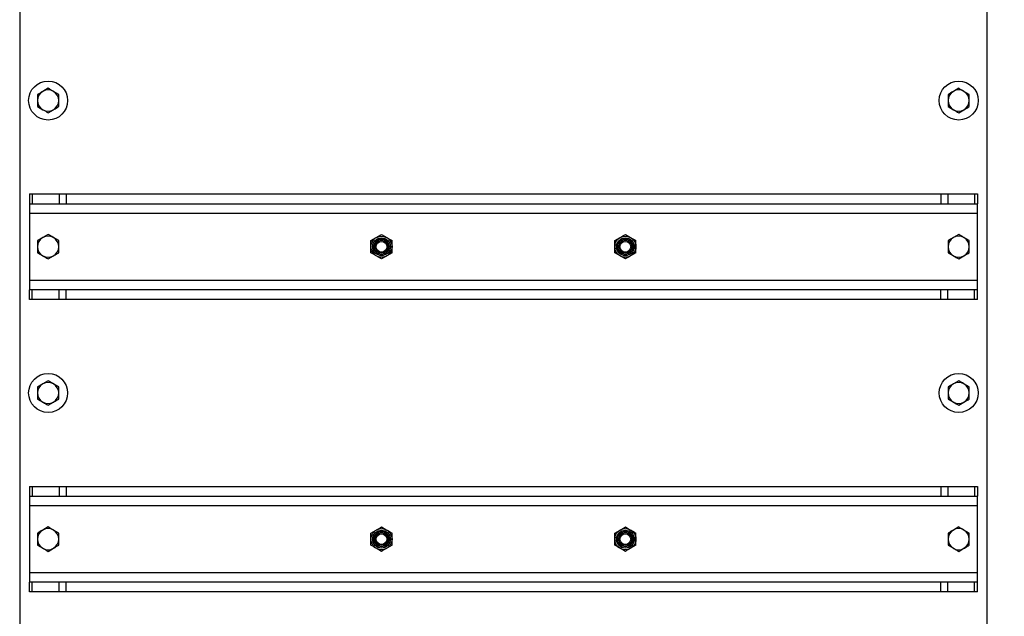
# Model space of a CAD drawing. Units: millimetres. Extents: x 8 to 201, y 4 to 288.
# Drawn here: x 53 to 83, y 225 to 243 of the extents above; entities that cross this region are included whole.
import ezdxf

# ---------------------------------------------------------------- set-up
doc = ezdxf.new("R2010")
doc.units = ezdxf.units.MM
doc.layers.add('FORMAT', color=7, linetype='Continuous')
doc.styles.add('SLDTEXTSTYLE0', font='TXT', dxfattribs={"width": 0.7})
doc.dimstyles.new('SLDDIMSTYLE1', dxfattribs={"dimtxt": 2.731911, "dimasz": 2.64, "dimexe": 0, "dimexo": 0.0625, "dimgap": 0.682978, "dimtad": 1, "dimlfac": 20, "dimrnd": 1e-09, "dimzin": 12, "dimdsep": 46, "dimtxsty": 'SLDTEXTSTYLE0', "dimsah": 1, "dimcen": 0.09, "dimadec": 0, "dimazin": 3, "dimtfac": 1, "dimtofl": 0, "dimtmove": 0, "dimatfit": 3, "dimfxl": 0, "dimfrac": 2, "dimtolj": 1, "dimtzin": 12, "dimarcsym": 0})
doc.dimstyles.new('SLDDIMSTYLE3', dxfattribs={"dimtxt": 2.731911, "dimasz": 2.64, "dimexe": 0, "dimexo": 0.0625, "dimgap": 0.682978, "dimtad": 1, "dimdec": 0, "dimlfac": 20, "dimrnd": 1e-09, "dimzin": 12, "dimdsep": 46, "dimtxsty": 'SLDTEXTSTYLE0', "dimsah": 1, "dimcen": 0.09, "dimadec": 0, "dimazin": 3, "dimtfac": 1, "dimtdec": 0, "dimtofl": 0, "dimtmove": 0, "dimatfit": 3, "dimfxl": 0, "dimfrac": 2, "dimtolj": 1, "dimtzin": 12, "dimarcsym": 0})

# ---------------------------------------------------------------- blocks, each defined once
blk = doc.blocks.new('_D_1')
at = {"layer": 'FORMAT'}
for p, q in [((83.373, 251.711), (99.373, 251.711)), ((98.373, 197.361), (98.373, 251.711)), ((74.133, 197.361), (99.373, 197.361))]:
    blk.add_line(p, q, dxfattribs=at)
for points in [[(98.373, 251.711), (97.965, 249.071), (98.781, 249.071)], [(98.373, 197.361), (98.781, 200.001), (97.965, 200.001)]]:
    blk.add_solid(points, dxfattribs=at)
at = {"layer": 'FORMAT', "insert": (95.644, 220.524), "char_height": 2.1167, "attachment_point": 1, "rotation": 90, "style": 'SLDTEXTSTYLE0'}
blk.add_mtext('1087', dxfattribs=at)
blk = doc.blocks.new('_D_3')
at = {"layer": 'FORMAT'}
for p, q in [((68.898, 257.011), (105.373, 257.011)), ((104.373, 197.361), (104.373, 257.011)), ((74.133, 197.361), (105.373, 197.361))]:
    blk.add_line(p, q, dxfattribs=at)
for points in [[(104.373, 257.011), (103.965, 254.371), (104.781, 254.371)], [(104.373, 197.361), (104.781, 200.001), (103.965, 200.001)]]:
    blk.add_solid(points, dxfattribs=at)
at = {"layer": 'FORMAT', "insert": (101.644, 221.038), "char_height": 2.1167, "attachment_point": 1, "rotation": 90, "style": 'SLDTEXTSTYLE0'}
blk.add_mtext('1193', dxfattribs=at)

msp = doc.modelspace()

# ---------------------------------------------------------------- linework, layer by layer
at = {"color": 7, "linetype": 'Continuous', "lineweight": 25}
for p, q in [((52.62274, 249.6113), (52.62274, 208.02823)), ((82.37274, 208.02823), (82.37274, 249.6113)), ((53.49774, 240.98658), (53.33524, 240.89276)), ((53.82274, 240.79894), (53.66024, 240.89276)), ((81.49774, 240.98658), (81.33524, 240.89276)), ((81.82274, 240.79894), (81.66024, 240.89276)), ((53.17274, 240.42366), (53.33524, 240.32984)), ((81.17274, 240.42366), (81.33524, 240.32984)), ((53.49774, 240.23603), (53.66024, 240.32984)), ((81.49774, 240.23603), (81.66024, 240.32984)), ((52.92274, 237.7363), (52.92274, 237.4363)), ((52.92274, 237.7363), (53.0106, 237.7363)), ((53.0106, 237.7363), (53.0106, 237.4363)), ((53.0106, 237.7363), (53.83487, 237.7363)), ((53.83487, 237.7363), (53.83487, 237.4363)), ((53.83487, 237.7363), (54.047, 237.7363)), ((54.047, 237.7363), (54.047, 237.4363)), ((54.047, 237.7363), (80.94847, 237.7363)), ((80.94847, 237.7363), (80.94847, 237.4363)), ((80.94847, 237.7363), (81.1606, 237.7363)), ((81.1606, 237.7363), (81.1606, 237.4363)), ((81.1606, 237.7363), (81.98487, 237.7363)), ((81.98487, 237.7363), (81.98487, 237.4363)), ((81.98487, 237.7363), (82.07274, 237.7363)), ((82.07274, 237.7363), (82.07274, 237.4363)), ((52.92274, 237.4363), (53.0106, 237.4363)), ((52.92274, 237.4363), (52.92274, 237.1363)), ((53.0106, 237.4363), (53.83487, 237.4363)), ((53.83487, 237.4363), (54.047, 237.4363)), ((54.047, 237.4363), (80.94847, 237.4363)), ((80.94847, 237.4363), (81.1606, 237.4363)), ((81.1606, 237.4363), (81.98487, 237.4363)), ((81.98487, 237.4363), (82.07274, 237.4363)), ((82.07274, 237.1363), (82.07274, 237.4363)), ((82.07274, 237.1363), (52.92274, 237.1363)), ((52.92274, 237.1363), (52.92274, 235.0863)), ((82.07274, 235.0863), (82.07274, 237.1363)), ((53.49774, 236.48658), (53.33524, 236.39276)), ((63.74774, 236.48658), (63.91024, 236.39276)), ((71.24774, 236.48658), (71.41024, 236.39276)), ((81.49774, 236.48658), (81.33524, 236.39276)), ((53.82274, 236.29894), (53.66024, 236.39276)), ((63.42274, 236.29894), (63.58524, 236.39276)), ((70.92274, 236.29894), (71.08524, 236.39276)), ((81.82274, 236.29894), (81.66024, 236.39276)), ((53.17274, 235.92366), (53.33524, 235.82984)), ((64.07274, 235.92366), (63.91024, 235.82984)), ((71.57274, 235.92366), (71.41024, 235.82984)), ((81.17274, 235.92366), (81.33524, 235.82984)), ((53.49774, 235.73603), (53.66024, 235.82984)), ((63.74774, 235.73603), (63.58524, 235.82984)), ((71.24774, 235.73603), (71.08524, 235.82984)), ((81.49774, 235.73603), (81.66024, 235.82984)), ((52.92274, 235.0863), (52.92274, 234.7863)), ((52.92274, 235.0863), (82.07274, 235.0863)), ((82.07274, 234.7863), (82.07274, 235.0863)), ((52.92274, 234.4863), (52.92274, 234.7863)), ((53.0106, 234.7863), (52.92274, 234.7863)), ((53.0106, 234.4863), (53.0106, 234.7863)), ((53.83487, 234.7863), (53.0106, 234.7863)), ((53.83487, 234.4863), (53.83487, 234.7863)), ((54.047, 234.7863), (53.83487, 234.7863)), ((54.047, 234.4863), (54.047, 234.7863)), ((80.94847, 234.7863), (54.047, 234.7863)), ((80.94847, 234.4863), (80.94847, 234.7863)), ((81.1606, 234.7863), (80.94847, 234.7863)), ((81.1606, 234.4863), (81.1606, 234.7863)), ((81.98487, 234.7863), (81.1606, 234.7863)), ((81.98487, 234.4863), (81.98487, 234.7863)), ((82.07274, 234.7863), (81.98487, 234.7863)), ((82.07274, 234.4863), (82.07274, 234.7863)), ((53.0106, 234.4863), (52.92274, 234.4863)), ((53.83487, 234.4863), (53.0106, 234.4863)), ((54.047, 234.4863), (53.83487, 234.4863)), ((80.94847, 234.4863), (54.047, 234.4863)), ((81.1606, 234.4863), (80.94847, 234.4863)), ((81.98487, 234.4863), (81.1606, 234.4863)), ((82.07274, 234.4863), (81.98487, 234.4863)), ((53.49774, 231.98658), (53.33524, 231.89276)), ((81.49774, 231.98658), (81.33524, 231.89276)), ((53.82274, 231.79894), (53.66024, 231.89276)), ((81.82274, 231.79894), (81.66024, 231.89276)), ((53.17274, 231.42366), (53.33524, 231.32984)), ((53.49774, 231.23603), (53.66024, 231.32984)), ((81.17274, 231.42366), (81.33524, 231.32984)), ((81.49774, 231.23603), (81.66024, 231.32984)), ((52.92274, 228.7363), (52.92274, 228.4363)), ((52.92274, 228.7363), (53.0106, 228.7363)), ((53.0106, 228.7363), (53.0106, 228.4363)), ((53.0106, 228.7363), (53.83487, 228.7363)), ((53.83487, 228.7363), (53.83487, 228.4363)), ((53.83487, 228.7363), (54.047, 228.7363)), ((54.047, 228.7363), (54.047, 228.4363)), ((54.047, 228.7363), (80.94847, 228.7363)), ((80.94847, 228.7363), (80.94847, 228.4363)), ((80.94847, 228.7363), (81.1606, 228.7363)), ((81.1606, 228.7363), (81.1606, 228.4363)), ((81.1606, 228.7363), (81.98487, 228.7363)), ((81.98487, 228.7363), (81.98487, 228.4363)), ((81.98487, 228.7363), (82.07274, 228.7363)), ((82.07274, 228.7363), (82.07274, 228.4363)), ((52.92274, 228.4363), (53.0106, 228.4363)), ((52.92274, 228.4363), (52.92274, 228.1363)), ((53.0106, 228.4363), (53.83487, 228.4363)), ((53.83487, 228.4363), (54.047, 228.4363)), ((54.047, 228.4363), (80.94847, 228.4363)), ((80.94847, 228.4363), (81.1606, 228.4363)), ((81.1606, 228.4363), (81.98487, 228.4363)), ((81.98487, 228.4363), (82.07274, 228.4363)), ((82.07274, 228.1363), (82.07274, 228.4363)), ((82.07274, 228.1363), (52.92274, 228.1363)), ((52.92274, 228.1363), (52.92274, 226.0863)), ((82.07274, 226.0863), (82.07274, 228.1363)), ((53.49774, 227.48658), (53.33524, 227.39276)), ((53.82274, 227.29894), (53.66024, 227.39276)), ((63.42274, 227.29894), (63.58524, 227.39276)), ((63.74774, 227.48658), (63.91024, 227.39276)), ((70.92274, 227.29894), (71.08524, 227.39276)), ((71.24774, 227.48658), (71.41024, 227.39276)), ((81.49774, 227.48658), (81.33524, 227.39276)), ((81.82274, 227.29894), (81.66024, 227.39276)), ((53.17274, 226.92366), (53.33524, 226.82984)), ((53.49774, 226.73603), (53.66024, 226.82984)), ((63.74774, 226.73603), (63.58524, 226.82984)), ((64.07274, 226.92366), (63.91024, 226.82984)), ((71.24774, 226.73603), (71.08524, 226.82984)), ((71.57274, 226.92366), (71.41024, 226.82984)), ((81.17274, 226.92366), (81.33524, 226.82984)), ((81.49774, 226.73603), (81.66024, 226.82984)), ((52.92274, 226.0863), (52.92274, 225.7863)), ((52.92274, 226.0863), (82.07274, 226.0863)), ((82.07274, 225.7863), (82.07274, 226.0863)), ((52.92274, 225.4863), (52.92274, 225.7863)), ((53.0106, 225.7863), (52.92274, 225.7863)), ((53.0106, 225.4863), (53.0106, 225.7863)), ((53.83487, 225.7863), (53.0106, 225.7863)), ((53.83487, 225.4863), (53.83487, 225.7863)), ((54.047, 225.7863), (53.83487, 225.7863)), ((54.047, 225.4863), (54.047, 225.7863)), ((80.94847, 225.7863), (54.047, 225.7863)), ((80.94847, 225.4863), (80.94847, 225.7863)), ((81.1606, 225.7863), (80.94847, 225.7863)), ((81.1606, 225.4863), (81.1606, 225.7863)), ((81.98487, 225.7863), (81.1606, 225.7863)), ((81.98487, 225.4863), (81.98487, 225.7863)), ((82.07274, 225.7863), (81.98487, 225.7863)), ((82.07274, 225.4863), (82.07274, 225.7863)), ((53.0106, 225.4863), (52.92274, 225.4863)), ((53.83487, 225.4863), (53.0106, 225.4863)), ((54.047, 225.4863), (53.83487, 225.4863)), ((80.94847, 225.4863), (54.047, 225.4863)), ((81.1606, 225.4863), (80.94847, 225.4863)), ((81.98487, 225.4863), (81.1606, 225.4863)), ((82.07274, 225.4863), (81.98487, 225.4863))]:
    msp.add_line(p, q, dxfattribs=at)
for centre, radius in [((53.49774, 240.6113), 0.6), ((81.49774, 240.6113), 0.6), ((63.74774, 236.1113), 0.325), ((63.74774, 236.1113), 0.274), ((63.74774, 236.1113), 0.23571), ((63.74774, 236.1113), 0.2), ((63.74774, 236.1113), 0.16548), ((71.24774, 236.1113), 0.325), ((71.24774, 236.1113), 0.274), ((71.24774, 236.1113), 0.23571), ((71.24774, 236.1113), 0.2), ((71.24774, 236.1113), 0.16548), ((53.49774, 231.6113), 0.6), ((81.49774, 231.6113), 0.6), ((63.74774, 227.1113), 0.325), ((63.74774, 227.1113), 0.274), ((71.24774, 227.1113), 0.325), ((71.24774, 227.1113), 0.274), ((63.74774, 227.1113), 0.23571), ((63.74774, 227.1113), 0.2), ((63.74774, 227.1113), 0.16548), ((71.24774, 227.1113), 0.23571), ((71.24774, 227.1113), 0.2), ((71.24774, 227.1113), 0.16548)]:
    msp.add_circle(centre, radius, dxfattribs=at)
for centre, start, end in [((53.49774, 240.6113), 120, 180), ((53.49774, 240.6113), 60, 120), ((53.49774, 240.6113), 0, 60), ((81.49774, 240.6113), 120, 180), ((81.49774, 240.6113), 60, 120), ((81.49774, 240.6113), 0, 60), ((53.49774, 240.6113), 180, 240), ((53.49774, 240.6113), 300, 0), ((81.49774, 240.6113), 180, 240), ((81.49774, 240.6113), 300, 0), ((53.49774, 240.6113), 240, 300), ((81.49774, 240.6113), 240, 300), ((53.49774, 236.1113), 120, 180), ((53.49774, 236.1113), 60, 120), ((53.49774, 236.1113), 0, 60), ((81.49774, 236.1113), 120, 180), ((81.49774, 236.1113), 60, 120), ((81.49774, 236.1113), 0, 60), ((53.49774, 236.1113), 180, 240), ((53.49774, 236.1113), 300, 0), ((81.49774, 236.1113), 180, 240), ((81.49774, 236.1113), 300, 0), ((53.49774, 236.1113), 240, 300), ((81.49774, 236.1113), 240, 300), ((53.49774, 231.6113), 60, 120), ((81.49774, 231.6113), 60, 120), ((53.49774, 231.6113), 120, 180), ((53.49774, 231.6113), 0, 60), ((81.49774, 231.6113), 120, 180), ((81.49774, 231.6113), 0, 60), ((53.49774, 231.6113), 180, 240), ((53.49774, 231.6113), 240, 300), ((53.49774, 231.6113), 300, 0), ((81.49774, 231.6113), 180, 240), ((81.49774, 231.6113), 240, 300), ((81.49774, 231.6113), 300, 0), ((53.49774, 227.1113), 120, 180), ((53.49774, 227.1113), 60, 120), ((53.49774, 227.1113), 0, 60), ((81.49774, 227.1113), 120, 180), ((81.49774, 227.1113), 60, 120), ((81.49774, 227.1113), 0, 60), ((53.49774, 227.1113), 180, 240), ((53.49774, 227.1113), 300, 0), ((81.49774, 227.1113), 180, 240), ((81.49774, 227.1113), 300, 0), ((53.49774, 227.1113), 240, 300), ((81.49774, 227.1113), 240, 300)]:
    msp.add_arc(centre, 0.325, start, end, dxfattribs=at)
for points, knots in [([(53.33524, 240.89276), (53.33138, 240.89054), (53.27651, 240.85885), (53.22273, 240.82781), (53.17274, 240.79894)], [0, 0, 0, 0, 0.07021477, 1, 1, 1, 1]), ([(53.17274, 240.79894), (53.17274, 240.75203), (53.17274, 240.69016), (53.17274, 240.62666), (53.17274, 240.6113)], [0, 0, 0, 0, 0.758148583, 1, 1, 1, 1]), ([(53.66024, 240.89276), (53.65638, 240.89499), (53.60151, 240.92667), (53.54773, 240.95771), (53.49774, 240.98658)], [0, 0, 0, 0, 0.07021477, 1, 1, 1, 1]), ([(53.82274, 240.6113), (53.82274, 240.62666), (53.82274, 240.69016), (53.82274, 240.75203), (53.82274, 240.79894)], [0, 0, 0, 0, 0.241851417, 1, 1, 1, 1]), ([(81.33524, 240.89276), (81.33138, 240.89054), (81.27651, 240.85885), (81.22273, 240.82781), (81.17274, 240.79894)], [0, 0, 0, 0, 0.07021477, 1, 1, 1, 1]), ([(81.17274, 240.79894), (81.17274, 240.75203), (81.17274, 240.69016), (81.17274, 240.62666), (81.17274, 240.6113)], [0, 0, 0, 0, 0.758148583, 1, 1, 1, 1]), ([(81.66024, 240.89276), (81.65638, 240.89499), (81.60151, 240.92667), (81.54773, 240.95771), (81.49774, 240.98658)], [0, 0, 0, 0, 0.07021477, 1, 1, 1, 1]), ([(81.82274, 240.6113), (81.82274, 240.62666), (81.82274, 240.69016), (81.82274, 240.75203), (81.82274, 240.79894)], [0, 0, 0, 0, 0.241851417, 1, 1, 1, 1]), ([(53.17274, 240.6113), (53.17274, 240.56198), (53.17274, 240.49845), (53.17274, 240.43734), (53.17274, 240.42366)], [0, 0, 0, 0, 0.77628672, 1, 1, 1, 1]), ([(53.66024, 240.32984), (53.66409, 240.33207), (53.71896, 240.36375), (53.77274, 240.3948), (53.82274, 240.42366)], [0, 0, 0, 0, 0.07021477, 1, 1, 1, 1]), ([(53.82274, 240.42366), (53.82274, 240.43734), (53.82274, 240.49845), (53.82274, 240.56198), (53.82274, 240.6113)], [0, 0, 0, 0, 0.22371328, 1, 1, 1, 1]), ([(81.17274, 240.6113), (81.17274, 240.56198), (81.17274, 240.49845), (81.17274, 240.43734), (81.17274, 240.42366)], [0, 0, 0, 0, 0.77628672, 1, 1, 1, 1]), ([(81.66024, 240.32984), (81.66409, 240.33207), (81.71896, 240.36375), (81.77274, 240.3948), (81.82274, 240.42366)], [0, 0, 0, 0, 0.07021477, 1, 1, 1, 1]), ([(81.82274, 240.42366), (81.82274, 240.43734), (81.82274, 240.49845), (81.82274, 240.56198), (81.82274, 240.6113)], [0, 0, 0, 0, 0.22371328, 1, 1, 1, 1]), ([(53.33524, 240.32984), (53.33909, 240.32762), (53.39396, 240.29594), (53.44774, 240.26489), (53.49774, 240.23603)], [0, 0, 0, 0, 0.07021477, 1, 1, 1, 1]), ([(81.33524, 240.32984), (81.33909, 240.32762), (81.39396, 240.29594), (81.44774, 240.26489), (81.49774, 240.23603)], [0, 0, 0, 0, 0.07021477, 1, 1, 1, 1]), ([(53.66024, 236.39276), (53.65638, 236.39499), (53.60151, 236.42667), (53.54773, 236.45771), (53.49774, 236.48658)], [0, 0, 0, 0, 0.07021477, 1, 1, 1, 1]), ([(63.58524, 236.39276), (63.58909, 236.39499), (63.64396, 236.42667), (63.69774, 236.45771), (63.74774, 236.48658)], [0, 0, 0, 0, 0.07021477, 1, 1, 1, 1]), ([(71.08524, 236.39276), (71.08909, 236.39499), (71.14396, 236.42667), (71.19774, 236.45771), (71.24774, 236.48658)], [0, 0, 0, 0, 0.07021477, 1, 1, 1, 1]), ([(81.66024, 236.39276), (81.65638, 236.39499), (81.60151, 236.42667), (81.54773, 236.45771), (81.49774, 236.48658)], [0, 0, 0, 0, 0.07021477, 1, 1, 1, 1]), ([(53.33524, 236.39276), (53.33138, 236.39054), (53.27651, 236.35885), (53.22273, 236.32781), (53.17274, 236.29894)], [0, 0, 0, 0, 0.07021477, 1, 1, 1, 1]), ([(53.17274, 236.29894), (53.17274, 236.28527), (53.17274, 236.22415), (53.17274, 236.16062), (53.17274, 236.1113)], [0, 0, 0, 0, 0.223713275, 1, 1, 1, 1]), ([(53.82274, 236.1113), (53.82274, 236.16062), (53.82274, 236.22415), (53.82274, 236.28527), (53.82274, 236.29894)], [0, 0, 0, 0, 0.77628672, 1, 1, 1, 1]), ([(63.42274, 236.1113), (63.42274, 236.12836), (63.42274, 236.19188), (63.42274, 236.25372), (63.42274, 236.29894)], [0, 0, 0, 0, 0.26863361, 1, 1, 1, 1]), ([(63.91024, 236.39276), (63.91409, 236.39054), (63.96896, 236.35885), (64.02274, 236.32781), (64.07274, 236.29894)], [0, 0, 0, 0, 0.07021477, 1, 1, 1, 1]), ([(64.07274, 236.1113), (64.07274, 236.12836), (64.07274, 236.19188), (64.07274, 236.25372), (64.07274, 236.29894)], [0, 0, 0, 0, 0.26863361, 1, 1, 1, 1]), ([(70.92274, 236.1113), (70.92274, 236.12836), (70.92274, 236.19188), (70.92274, 236.25372), (70.92274, 236.29894)], [0, 0, 0, 0, 0.26863361, 1, 1, 1, 1]), ([(71.41024, 236.39276), (71.41409, 236.39054), (71.46896, 236.35885), (71.52274, 236.32781), (71.57274, 236.29894)], [0, 0, 0, 0, 0.07021477, 1, 1, 1, 1]), ([(71.57274, 236.1113), (71.57274, 236.12836), (71.57274, 236.19188), (71.57274, 236.25372), (71.57274, 236.29894)], [0, 0, 0, 0, 0.26863361, 1, 1, 1, 1]), ([(81.33524, 236.39276), (81.33138, 236.39054), (81.27651, 236.35885), (81.22273, 236.32781), (81.17274, 236.29894)], [0, 0, 0, 0, 0.07021477, 1, 1, 1, 1]), ([(81.17274, 236.29894), (81.17274, 236.25203), (81.17274, 236.19016), (81.17274, 236.12666), (81.17274, 236.1113)], [0, 0, 0, 0, 0.758148583, 1, 1, 1, 1]), ([(81.82274, 236.1113), (81.82274, 236.12666), (81.82274, 236.19016), (81.82274, 236.25203), (81.82274, 236.29894)], [0, 0, 0, 0, 0.24185142, 1, 1, 1, 1]), ([(53.17274, 236.1113), (53.17274, 236.09595), (53.17274, 236.03245), (53.17274, 235.97057), (53.17274, 235.92366)], [0, 0, 0, 0, 0.24185142, 1, 1, 1, 1]), ([(53.66024, 235.82984), (53.66409, 235.83207), (53.71896, 235.86375), (53.77274, 235.8948), (53.82274, 235.92366)], [0, 0, 0, 0, 0.07021477, 1, 1, 1, 1]), ([(53.82274, 235.92366), (53.82274, 235.97057), (53.82274, 236.03245), (53.82274, 236.09595), (53.82274, 236.1113)], [0, 0, 0, 0, 0.758148583, 1, 1, 1, 1]), ([(63.42274, 235.92366), (63.42274, 235.93942), (63.42274, 236.00058), (63.42274, 236.06412), (63.42274, 236.1113)], [0, 0, 0, 0, 0.25755135, 1, 1, 1, 1]), ([(63.58524, 235.82984), (63.58138, 235.83207), (63.52651, 235.86375), (63.47273, 235.8948), (63.42274, 235.92366)], [0, 0, 0, 0, 0.07021477, 1, 1, 1, 1]), ([(64.07274, 235.92366), (64.07274, 235.93942), (64.07274, 236.00058), (64.07274, 236.06412), (64.07274, 236.1113)], [0, 0, 0, 0, 0.25755135, 1, 1, 1, 1]), ([(70.92274, 235.92366), (70.92274, 235.93942), (70.92274, 236.00058), (70.92274, 236.06412), (70.92274, 236.1113)], [0, 0, 0, 0, 0.25755135, 1, 1, 1, 1]), ([(71.08524, 235.82984), (71.08138, 235.83207), (71.02651, 235.86375), (70.97273, 235.8948), (70.92274, 235.92366)], [0, 0, 0, 0, 0.07021477, 1, 1, 1, 1]), ([(71.57274, 235.92366), (71.57274, 235.93942), (71.57274, 236.00058), (71.57274, 236.06412), (71.57274, 236.1113)], [0, 0, 0, 0, 0.25755135, 1, 1, 1, 1]), ([(81.17274, 236.1113), (81.17274, 236.06198), (81.17274, 235.99845), (81.17274, 235.93734), (81.17274, 235.92366)], [0, 0, 0, 0, 0.77628672, 1, 1, 1, 1]), ([(81.66024, 235.82984), (81.66409, 235.83207), (81.71896, 235.86375), (81.77274, 235.8948), (81.82274, 235.92366)], [0, 0, 0, 0, 0.07021477, 1, 1, 1, 1]), ([(81.82274, 235.92366), (81.82274, 235.93734), (81.82274, 235.99845), (81.82274, 236.06198), (81.82274, 236.1113)], [0, 0, 0, 0, 0.22371328, 1, 1, 1, 1]), ([(53.33524, 235.82984), (53.33909, 235.82762), (53.39396, 235.79594), (53.44774, 235.76489), (53.49774, 235.73603)], [0, 0, 0, 0, 0.070214766, 1, 1, 1, 1]), ([(63.91024, 235.82984), (63.90638, 235.82762), (63.85151, 235.79594), (63.79773, 235.76489), (63.74774, 235.73603)], [0, 0, 0, 0, 0.07021477, 1, 1, 1, 1]), ([(71.41024, 235.82984), (71.40638, 235.82762), (71.35151, 235.79594), (71.29773, 235.76489), (71.24774, 235.73603)], [0, 0, 0, 0, 0.07021477, 1, 1, 1, 1]), ([(81.33524, 235.82984), (81.33909, 235.82762), (81.39396, 235.79594), (81.44774, 235.76489), (81.49774, 235.73603)], [0, 0, 0, 0, 0.070214766, 1, 1, 1, 1]), ([(53.66024, 231.89276), (53.65638, 231.89499), (53.60151, 231.92667), (53.54773, 231.95771), (53.49774, 231.98658)], [0, 0, 0, 0, 0.070214766, 1, 1, 1, 1]), ([(81.66024, 231.89276), (81.65638, 231.89499), (81.60151, 231.92667), (81.54773, 231.95771), (81.49774, 231.98658)], [0, 0, 0, 0, 0.070214766, 1, 1, 1, 1]), ([(53.33524, 231.89276), (53.33138, 231.89054), (53.27651, 231.85885), (53.22273, 231.82781), (53.17274, 231.79894)], [0, 0, 0, 0, 0.07021477, 1, 1, 1, 1]), ([(53.17274, 231.79894), (53.17274, 231.75203), (53.17274, 231.69016), (53.17274, 231.62666), (53.17274, 231.6113)], [0, 0, 0, 0, 0.75814858, 1, 1, 1, 1]), ([(53.82274, 231.6113), (53.82274, 231.62666), (53.82274, 231.69016), (53.82274, 231.75203), (53.82274, 231.79894)], [0, 0, 0, 0, 0.24185142, 1, 1, 1, 1]), ([(81.33524, 231.89276), (81.33138, 231.89054), (81.27651, 231.85885), (81.22273, 231.82781), (81.17274, 231.79894)], [0, 0, 0, 0, 0.07021477, 1, 1, 1, 1]), ([(81.17274, 231.79894), (81.17274, 231.75203), (81.17274, 231.69016), (81.17274, 231.62666), (81.17274, 231.6113)], [0, 0, 0, 0, 0.75814858, 1, 1, 1, 1]), ([(81.82274, 231.6113), (81.82274, 231.62666), (81.82274, 231.69016), (81.82274, 231.75203), (81.82274, 231.79894)], [0, 0, 0, 0, 0.24185142, 1, 1, 1, 1]), ([(53.17274, 231.6113), (53.17274, 231.56198), (53.17274, 231.49845), (53.17274, 231.43734), (53.17274, 231.42366)], [0, 0, 0, 0, 0.77628672, 1, 1, 1, 1]), ([(53.33524, 231.32984), (53.33909, 231.32762), (53.39396, 231.29594), (53.44774, 231.26489), (53.49774, 231.23603)], [0, 0, 0, 0, 0.070214766, 1, 1, 1, 1]), ([(53.66024, 231.32984), (53.66409, 231.33207), (53.71896, 231.36375), (53.77274, 231.3948), (53.82274, 231.42366)], [0, 0, 0, 0, 0.07021477, 1, 1, 1, 1]), ([(53.82274, 231.42366), (53.82274, 231.43734), (53.82274, 231.49845), (53.82274, 231.56198), (53.82274, 231.6113)], [0, 0, 0, 0, 0.22371328, 1, 1, 1, 1]), ([(81.17274, 231.6113), (81.17274, 231.56198), (81.17274, 231.49845), (81.17274, 231.43734), (81.17274, 231.42366)], [0, 0, 0, 0, 0.77628672, 1, 1, 1, 1]), ([(81.33524, 231.32984), (81.33909, 231.32762), (81.39396, 231.29594), (81.44774, 231.26489), (81.49774, 231.23603)], [0, 0, 0, 0, 0.070214766, 1, 1, 1, 1]), ([(81.66024, 231.32984), (81.66409, 231.33207), (81.71896, 231.36375), (81.77274, 231.3948), (81.82274, 231.42366)], [0, 0, 0, 0, 0.07021477, 1, 1, 1, 1]), ([(81.82274, 231.42366), (81.82274, 231.43734), (81.82274, 231.49845), (81.82274, 231.56198), (81.82274, 231.6113)], [0, 0, 0, 0, 0.22371328, 1, 1, 1, 1]), ([(53.33524, 227.39276), (53.33138, 227.39054), (53.27651, 227.35885), (53.22273, 227.32781), (53.17274, 227.29894)], [0, 0, 0, 0, 0.07021477, 1, 1, 1, 1]), ([(53.66024, 227.39276), (53.65638, 227.39499), (53.60151, 227.42667), (53.54773, 227.45771), (53.49774, 227.48658)], [0, 0, 0, 0, 0.070214766, 1, 1, 1, 1]), ([(63.58524, 227.39276), (63.58909, 227.39499), (63.64396, 227.42667), (63.69774, 227.45771), (63.74774, 227.48658)], [0, 0, 0, 0, 0.07021477, 1, 1, 1, 1]), ([(63.91024, 227.39276), (63.91409, 227.39054), (63.96896, 227.35885), (64.02274, 227.32781), (64.07274, 227.29894)], [0, 0, 0, 0, 0.07021477, 1, 1, 1, 1]), ([(71.08524, 227.39276), (71.08909, 227.39499), (71.14396, 227.42667), (71.19774, 227.45771), (71.24774, 227.48658)], [0, 0, 0, 0, 0.07021477, 1, 1, 1, 1]), ([(71.41024, 227.39276), (71.41409, 227.39054), (71.46896, 227.35885), (71.52274, 227.32781), (71.57274, 227.29894)], [0, 0, 0, 0, 0.07021477, 1, 1, 1, 1]), ([(81.33524, 227.39276), (81.33138, 227.39054), (81.27651, 227.35885), (81.22273, 227.32781), (81.17274, 227.29894)], [0, 0, 0, 0, 0.07021477, 1, 1, 1, 1]), ([(81.66024, 227.39276), (81.65638, 227.39499), (81.60151, 227.42667), (81.54773, 227.45771), (81.49774, 227.48658)], [0, 0, 0, 0, 0.070214766, 1, 1, 1, 1]), ([(53.17274, 227.29894), (53.17274, 227.28527), (53.17274, 227.22415), (53.17274, 227.16062), (53.17274, 227.1113)], [0, 0, 0, 0, 0.223713275, 1, 1, 1, 1]), ([(53.17274, 227.1113), (53.17274, 227.09595), (53.17274, 227.03245), (53.17274, 226.97057), (53.17274, 226.92366)], [0, 0, 0, 0, 0.24185142, 1, 1, 1, 1]), ([(53.82274, 227.1113), (53.82274, 227.16062), (53.82274, 227.22415), (53.82274, 227.28527), (53.82274, 227.29894)], [0, 0, 0, 0, 0.77628672, 1, 1, 1, 1]), ([(53.82274, 226.92366), (53.82274, 226.97057), (53.82274, 227.03245), (53.82274, 227.09595), (53.82274, 227.1113)], [0, 0, 0, 0, 0.758148583, 1, 1, 1, 1]), ([(63.42274, 227.1113), (63.42274, 227.12836), (63.42274, 227.19188), (63.42274, 227.25372), (63.42274, 227.29894)], [0, 0, 0, 0, 0.26863361, 1, 1, 1, 1]), ([(63.42274, 226.92366), (63.42274, 226.93942), (63.42274, 227.00058), (63.42274, 227.06412), (63.42274, 227.1113)], [0, 0, 0, 0, 0.25755135, 1, 1, 1, 1]), ([(64.07274, 227.1113), (64.07274, 227.12836), (64.07274, 227.19188), (64.07274, 227.25372), (64.07274, 227.29894)], [0, 0, 0, 0, 0.26863361, 1, 1, 1, 1]), ([(64.07274, 226.92366), (64.07274, 226.93942), (64.07274, 227.00058), (64.07274, 227.06412), (64.07274, 227.1113)], [0, 0, 0, 0, 0.25755135, 1, 1, 1, 1]), ([(70.92274, 227.1113), (70.92274, 227.12836), (70.92274, 227.19188), (70.92274, 227.25372), (70.92274, 227.29894)], [0, 0, 0, 0, 0.26863361, 1, 1, 1, 1]), ([(70.92274, 226.92366), (70.92274, 226.93942), (70.92274, 227.00058), (70.92274, 227.06412), (70.92274, 227.1113)], [0, 0, 0, 0, 0.25755135, 1, 1, 1, 1]), ([(71.57274, 227.1113), (71.57274, 227.12836), (71.57274, 227.19188), (71.57274, 227.25372), (71.57274, 227.29894)], [0, 0, 0, 0, 0.26863361, 1, 1, 1, 1]), ([(71.57274, 226.92366), (71.57274, 226.93942), (71.57274, 227.00058), (71.57274, 227.06412), (71.57274, 227.1113)], [0, 0, 0, 0, 0.25755135, 1, 1, 1, 1]), ([(81.17274, 227.29894), (81.17274, 227.25203), (81.17274, 227.19016), (81.17274, 227.12666), (81.17274, 227.1113)], [0, 0, 0, 0, 0.758148583, 1, 1, 1, 1]), ([(81.17274, 227.1113), (81.17274, 227.06198), (81.17274, 226.99845), (81.17274, 226.93734), (81.17274, 226.92366)], [0, 0, 0, 0, 0.77628672, 1, 1, 1, 1]), ([(81.82274, 227.1113), (81.82274, 227.12666), (81.82274, 227.19016), (81.82274, 227.25203), (81.82274, 227.29894)], [0, 0, 0, 0, 0.24185142, 1, 1, 1, 1]), ([(81.82274, 226.92366), (81.82274, 226.93734), (81.82274, 226.99845), (81.82274, 227.06198), (81.82274, 227.1113)], [0, 0, 0, 0, 0.223713275, 1, 1, 1, 1]), ([(53.33524, 226.82984), (53.33909, 226.82762), (53.39396, 226.79594), (53.44774, 226.76489), (53.49774, 226.73603)], [0, 0, 0, 0, 0.070214766, 1, 1, 1, 1]), ([(53.66024, 226.82984), (53.66409, 226.83207), (53.71896, 226.86375), (53.77274, 226.8948), (53.82274, 226.92366)], [0, 0, 0, 0, 0.07021477, 1, 1, 1, 1]), ([(63.58524, 226.82984), (63.58138, 226.83207), (63.52651, 226.86375), (63.47273, 226.8948), (63.42274, 226.92366)], [0, 0, 0, 0, 0.07021477, 1, 1, 1, 1]), ([(63.91024, 226.82984), (63.90638, 226.82762), (63.85151, 226.79594), (63.79773, 226.76489), (63.74774, 226.73603)], [0, 0, 0, 0, 0.070214766, 1, 1, 1, 1]), ([(71.08524, 226.82984), (71.08138, 226.83207), (71.02651, 226.86375), (70.97273, 226.8948), (70.92274, 226.92366)], [0, 0, 0, 0, 0.07021477, 1, 1, 1, 1]), ([(71.41024, 226.82984), (71.40638, 226.82762), (71.35151, 226.79594), (71.29773, 226.76489), (71.24774, 226.73603)], [0, 0, 0, 0, 0.070214766, 1, 1, 1, 1]), ([(81.33524, 226.82984), (81.33909, 226.82762), (81.39396, 226.79594), (81.44774, 226.76489), (81.49774, 226.73603)], [0, 0, 0, 0, 0.070214766, 1, 1, 1, 1]), ([(81.66024, 226.82984), (81.66409, 226.83207), (81.71896, 226.86375), (81.77274, 226.8948), (81.82274, 226.92366)], [0, 0, 0, 0, 0.07021477, 1, 1, 1, 1])]:
    msp.add_open_spline(points, degree=3, knots=knots, dxfattribs=at)

# ---------------------------------------------------------------- dimensions: what is measured, and where the dimension line sits
at = {"layer": 'FORMAT'}
for base, p2, dimstyle, picture, middle in [((104.37274, 257.0113), (67.89774, 257.0113), 'SLDDIMSTYLE3', '_D_3', (104.37274, 223.67018)), ((98.37274, 251.7113), (82.37274, 251.7113), 'SLDDIMSTYLE1', '_D_1', (98.37274, 223.66136))]:
    dim = msp.add_linear_dim(base=base, p1=(73.1329, 197.3613), p2=p2, angle=90, dimstyle=dimstyle, dxfattribs=at)
    dim.commit()
    dim.dimension.update_dxf_attribs({"geometry": picture, "text_midpoint": middle, "dimtype": 160})

doc.saveas('drawing.dxf')
